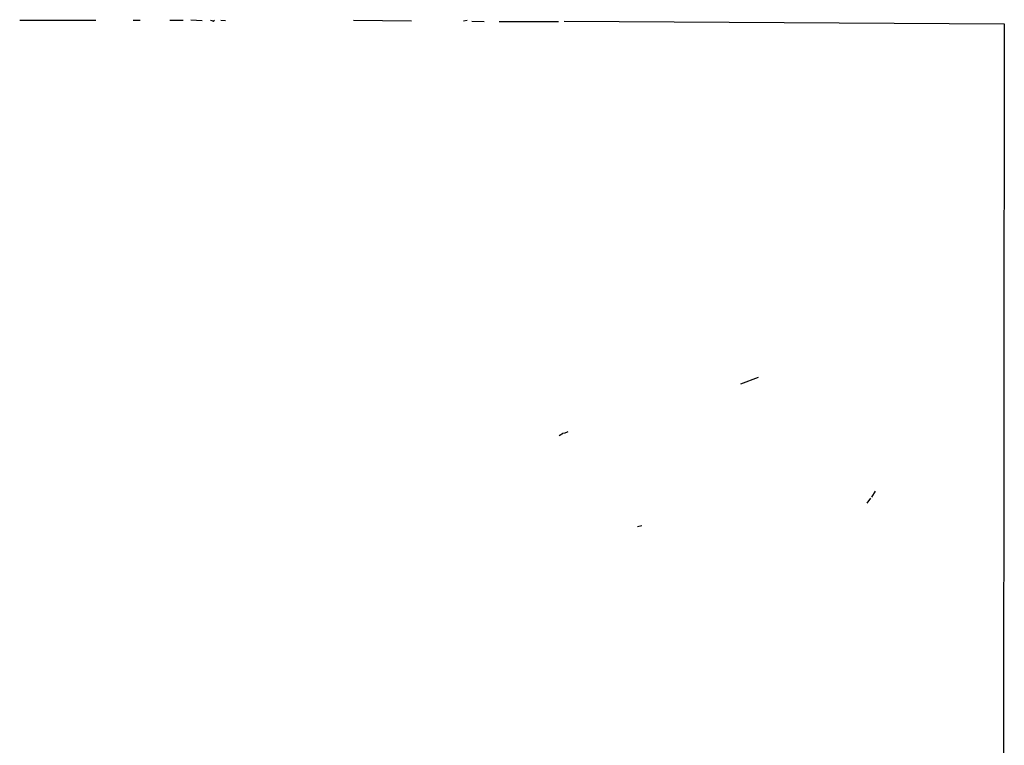
# Model space of a CAD drawing. Extents: x 0 to 732, y 8 to 876.
# Drawn here: x 549 to 732, y 740 to 875 of the extents above; entities that cross this region are included whole.
import ezdxf

# ---------------------------------------------------------------- set-up
doc = ezdxf.new("R2010")
doc.units = 0
doc.header["$MEASUREMENT"] = 0
doc.layers.add('MAIN', color=5, linetype='CONTINUOUS')

msp = doc.modelspace()

# ---------------------------------------------------------------- linework, layer by layer
at = {"layer": 'MAIN'}
for p, q in [((548.7247, 875.03), (562.864, 875.03)), ((569.8067, 875.03), (571.1613, 875.03)), ((576.6647, 875.03), (579.12, 875.03)), ((580.5593, 875.1146), (582.676, 874.9453)), ((584.708, 874.8606), (584.962, 875.03)), ((586.1473, 875.03), (586.994, 874.9453)), ((621.6227, 874.8606), (610.7853, 874.9453)), ((631.952, 874.9453), (631.2747, 874.8606)), ((632.7987, 874.8606), (635.0847, 874.776)), ((637.8787, 874.776), (648.97, 874.776)), ((649.986, 874.8606), (731.8587, 874.3526)), ((731.8587, 874.3526), (731.6047, 591.6506)), ((682.8367, 807.3813), (686.1387, 808.6513)), ((650.0707, 798.2373), (650.748, 798.4913)), ((649.9013, 798.2373), (649.0547, 797.7293)), ((706.374, 785.1986), (707.0513, 786.13)), ((707.8133, 787.4), (707.136, 786.2993)), ((663.6173, 780.8806), (664.464, 781.05))]:
    msp.add_line(p, q, dxfattribs=at)
msp.add_arc((626.804, 1001.9451), 133.8751, 251.443666, 251.672849, dxfattribs=at)

doc.saveas('drawing.dxf')
